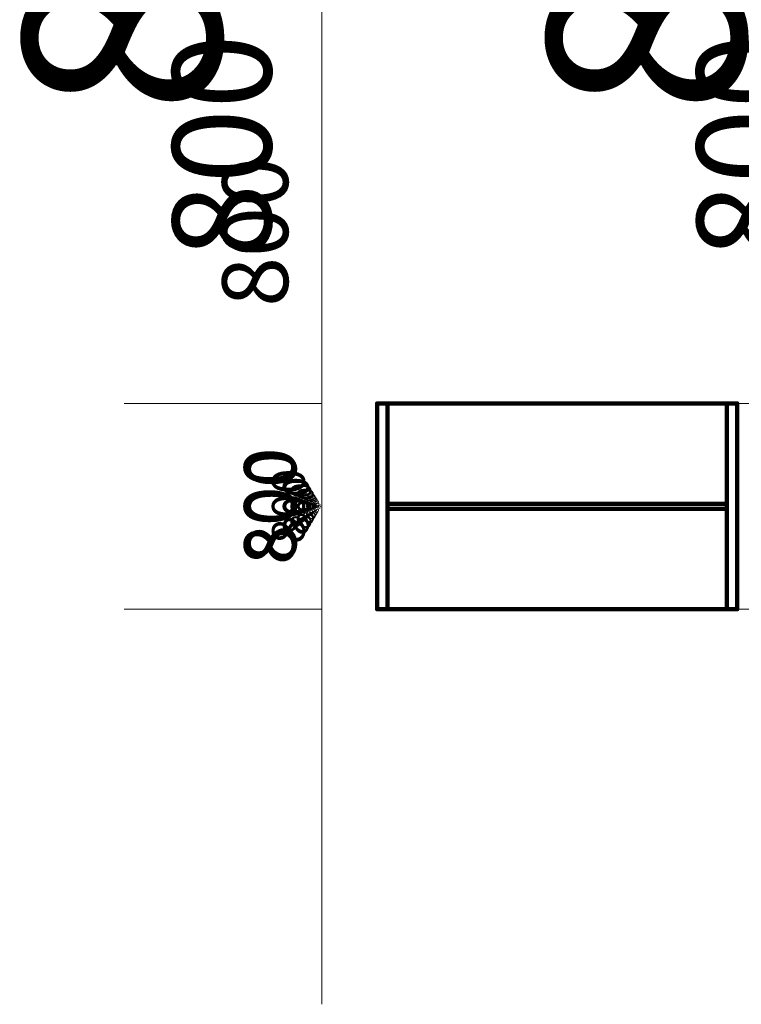
# Model space of a CAD drawing. Units: millimetres. Extents: x -5335 to 7681, y -1536 to 12282.
# Drawn here: x -1389 to 1416, y -1536 to 2291 of the extents above; entities that cross this region are included whole.
import ezdxf

# ---------------------------------------------------------------- set-up
doc = ezdxf.new("R2010")
doc.units = ezdxf.units.MM
for name, color, linetype, lineweight in [('001', 4, 'Continuous', 50), ('001 @ 0.01', 4, 'Continuous', 50), ('001 @ 0.1', 4, 'Continuous', 50), ('001 @ 0.125', 4, 'Continuous', 50), ('001 @ 0.25', 4, 'Continuous', 50), ('001 @ 0.5', 4, 'Continuous', 50), ('001 @ 1 (1)', 4, 'Continuous', 50), ('001 @ 1 (2)', 4, 'Continuous', 50), ('001 @ 10', 4, 'Continuous', 50), ('001 @ 100', 4, 'Continuous', 50), ('001 @ 12', 4, 'Continuous', 50), ('001 @ 128', 4, 'Continuous', 50), ('001 @ 1536', 4, 'Continuous', 50), ('001 @ 16 (1)', 4, 'Continuous', 50), ('001 @ 16 (2)', 4, 'Continuous', 50), ('001 @ 192', 4, 'Continuous', 50), ('001 @ 2 (1)', 4, 'Continuous', 50), ('001 @ 2 (2)', 4, 'Continuous', 50), ('001 @ 20', 4, 'Continuous', 50), ('001 @ 24', 4, 'Continuous', 50), ('001 @ 30', 4, 'Continuous', 50), ('001 @ 32', 4, 'Continuous', 50), ('001 @ 384', 4, 'Continuous', 50), ('001 @ 4 (1)', 4, 'Continuous', 50), ('001 @ 4 (2)', 4, 'Continuous', 50), ('001 @ 40', 4, 'Continuous', 50), ('001 @ 48', 4, 'Continuous', 50), ('001 @ 5', 4, 'Continuous', 50), ('001 @ 50', 4, 'Continuous', 50), ('001 @ 64', 4, 'Continuous', 50), ('001 @ 768', 4, 'Continuous', 50), ('001 @ 8 (1)', 4, 'Continuous', 50), ('001 @ 8 (2)', 4, 'Continuous', 50), ('001 @ 96', 4, 'Continuous', 50)]:
    doc.layers.add(name, color=color, linetype=linetype, lineweight=lineweight)
doc.styles.add('Arial-2.000', font='txt', dxfattribs={"height": 2})
doc.dimstyles.new('Dim-Style 1', dxfattribs={"dimtxt": 0.18, "dimasz": 1, "dimexe": 0.5, "dimexo": 0, "dimgap": 1, "dimtad": 1, "dimdec": 0, "dimzin": 0, "dimdsep": 46, "dimtxsty": 'Arial-2.000', "dimblk": 'NONE', "dimcen": 0.09, "dimclrd": 1, "dimclre": 1, "dimclrt": 1, "dimadec": 0, "dimazin": 0, "dimtfac": 1, "dimtdec": 4, "dimtmove": 0, "dimatfit": 1, "dimfxl": 2, "dimfxlon": 1, "dimtolj": 1, "dimtzin": 0, "dimlwd": 9, "dimlwe": 9, "dimarcsym": 0})
doc.dimstyles.new('Dim-Style 2', dxfattribs={"dimtxt": 0.18, "dimasz": 1, "dimexe": 0.5, "dimexo": 0, "dimgap": 1, "dimtad": 1, "dimdec": 0, "dimzin": 0, "dimdsep": 46, "dimtxsty": 'Arial-2.000', "dimblk": 'NONE', "dimcen": 0.09, "dimclrd": 1, "dimclre": 1, "dimclrt": 1, "dimadec": 0, "dimazin": 0, "dimtfac": 1, "dimtdec": 4, "dimtmove": 0, "dimatfit": 1, "dimfxl": 2, "dimfxlon": 1, "dimtolj": 1, "dimtzin": 0, "dimlwd": 9, "dimlwe": 9, "dimarcsym": 0})

# ---------------------------------------------------------------- blocks, each defined once
blk = doc.blocks.new('*D2')
at = {"layer": '001', "color": 1, "linetype": 'Continuous', "lineweight": 9}
for p, q in [((-213.1, 800), (-215.6, 800)), ((-215.1, 0), (-215.1, 800)), ((-213.1, 0), (-215.6, 0))]:
    blk.add_line(p, q, dxfattribs=at)
at = {"layer": 'Defpoints', "color": 0}
for p in [(-215.1, 800), (1360, 800), (1360, 0)]:
    blk.add_point(p, dxfattribs=at)
at = {"layer": '001', "color": 1, "insert": (-217.1, 400), "char_height": 2, "attachment_point": 5, "rotation": 90, "style": 'Arial-2.000'}
blk.add_mtext('\\A1;800', dxfattribs=at)
blk = doc.blocks.new('_NONE')
blk = doc.blocks.new('*D3')
at = {"layer": '001', "color": 1, "linetype": 'Continuous', "lineweight": 9}
for p, q in [((-213.1, 800), (-221.1, 800)), ((-215.1, 0), (-215.1, 800)), ((-213.1, 0), (-221.1, 0))]:
    blk.add_line(p, q, dxfattribs=at)
at = {"layer": 'Defpoints', "color": 0}
for p in [(-215.1, 800), (1360, 800), (1360, 0)]:
    blk.add_point(p, dxfattribs=at)
at = {"layer": '001', "color": 1, "insert": (-239.3, 400), "char_height": 24, "attachment_point": 5, "rotation": 90, "style": 'Arial-2.000'}
blk.add_mtext('\\A1;800', dxfattribs=at)
blk = doc.blocks.new('*D4')
at = {"layer": '001', "color": 1, "linetype": 'Continuous', "lineweight": 9}
for p, q in [((-213.1, 800), (-215.6, 800)), ((-215.1, 0), (-215.1, 800)), ((-213.1, 0), (-215.6, 0))]:
    blk.add_line(p, q, dxfattribs=at)
at = {"layer": 'Defpoints', "color": 0}
for p in [(-215.1, 800), (1360, 800), (1360, 0)]:
    blk.add_point(p, dxfattribs=at)
at = {"layer": '001', "color": 1, "insert": (-217.1, 400), "char_height": 2, "attachment_point": 5, "rotation": 90, "style": 'Arial-2.000'}
blk.add_mtext('\\A1;800', dxfattribs=at)
blk = doc.blocks.new('*D5')
at = {"layer": '001', "color": 1, "linetype": 'Continuous', "lineweight": 9}
for p, q in [((-213.1, 800), (-219.1, 800)), ((-215.1, 0), (-215.1, 800)), ((-213.1, 0), (-219.1, 0))]:
    blk.add_line(p, q, dxfattribs=at)
at = {"layer": 'Defpoints', "color": 0}
for p in [(-215.1, 800), (1360, 800), (1360, 0)]:
    blk.add_point(p, dxfattribs=at)
at = {"layer": '001', "color": 1, "insert": (-231.2, 400), "char_height": 16, "attachment_point": 5, "rotation": 90, "style": 'Arial-2.000'}
blk.add_mtext('\\A1;800', dxfattribs=at)
blk = doc.blocks.new('*D6')
at = {"layer": '001', "color": 1, "linetype": 'Continuous', "lineweight": 9}
for p, q in [((-215.1, 800), (-215.1, 12178.7)), ((-213.1, 800), (-983.1, 800)), ((-215.1, 0), (-215.1, 800)), ((-213.1, 0), (-983.1, 0)), ((-215.1, 0), (-215.1, -1536))]:
    blk.add_line(p, q, dxfattribs=at)
at = {"layer": 'Defpoints', "color": 0}
for p in [(-215.1, 800), (1360, 800), (1360, 0)]:
    blk.add_point(p, dxfattribs=at)
at = {"layer": '001', "color": 1, "insert": (-3319.3, 8793.3), "char_height": 3072, "attachment_point": 5, "rotation": 90, "style": 'Arial-2.000'}
blk.add_mtext('\\A1;800', dxfattribs=at)
blk = doc.blocks.new('*D7')
at = {"layer": '001', "color": 1, "linetype": 'Continuous', "lineweight": 9}
for p, q in [((-215.1, 800), (-215.1, 2222.3)), ((-213.1, 800), (-311.1, 800)), ((-215.1, 0), (-215.1, 800)), ((-213.1, 0), (-311.1, 0)), ((-215.1, 0), (-215.1, -192))]:
    blk.add_line(p, q, dxfattribs=at)
at = {"layer": 'Defpoints', "color": 0}
for p in [(-215.1, 800), (1360, 800), (1360, 0)]:
    blk.add_point(p, dxfattribs=at)
at = {"layer": '001', "color": 1, "insert": (-603.1, 1799.2), "char_height": 384, "attachment_point": 5, "rotation": 90, "style": 'Arial-2.000'}
blk.add_mtext('\\A1;800', dxfattribs=at)
blk = doc.blocks.new('*D8')
at = {"layer": '001', "color": 1, "linetype": 'Continuous', "lineweight": 9}
for p, q in [((-213.1, 800), (-227.1, 800)), ((-215.1, 0), (-215.1, 800)), ((-213.1, 0), (-227.1, 0))]:
    blk.add_line(p, q, dxfattribs=at)
at = {"layer": 'Defpoints', "color": 0}
for p in [(-215.1, 800), (1360, 800), (1360, 0)]:
    blk.add_point(p, dxfattribs=at)
at = {"layer": '001', "color": 1, "insert": (-263.6, 400), "char_height": 48, "attachment_point": 5, "rotation": 90, "style": 'Arial-2.000'}
blk.add_mtext('\\A1;800', dxfattribs=at)
blk = doc.blocks.new('*D9')
at = {"layer": '001', "color": 1, "linetype": 'Continuous', "lineweight": 9}
for p, q in [((-215.1, 800), (-215.1, 3644.7)), ((-213.1, 800), (-407.1, 800)), ((-215.1, 0), (-215.1, 800)), ((-213.1, 0), (-407.1, 0)), ((-215.1, 0), (-215.1, -384))]:
    blk.add_line(p, q, dxfattribs=at)
at = {"layer": 'Defpoints', "color": 0}
for p in [(-215.1, 800), (1360, 800), (1360, 0)]:
    blk.add_point(p, dxfattribs=at)
at = {"layer": '001', "color": 1, "insert": (-991.1, 2798.3), "char_height": 768, "attachment_point": 5, "rotation": 90, "style": 'Arial-2.000'}
blk.add_mtext('\\A1;800', dxfattribs=at)
blk = doc.blocks.new('*D10')
at = {"layer": '001', "color": 1, "linetype": 'Continuous', "lineweight": 9}
for p, q in [((-213.1, 800), (-239.1, 800)), ((-215.1, 0), (-215.1, 800)), ((-213.1, 0), (-239.1, 0))]:
    blk.add_line(p, q, dxfattribs=at)
at = {"layer": 'Defpoints', "color": 0}
for p in [(-215.1, 800), (1360, 800), (1360, 0)]:
    blk.add_point(p, dxfattribs=at)
at = {"layer": '001', "color": 1, "insert": (-312.1, 400), "char_height": 96, "attachment_point": 5, "rotation": 90, "style": 'Arial-2.000'}
blk.add_mtext('\\A1;800', dxfattribs=at)
blk = doc.blocks.new('*D11')
at = {"layer": '001', "color": 1, "linetype": 'Continuous', "lineweight": 9}
for p, q in [((-215.1, 800), (-215.1, 6489.3)), ((-213.1, 800), (-599.1, 800)), ((-215.1, 0), (-215.1, 800)), ((-213.1, 0), (-599.1, 0)), ((-215.1, 0), (-215.1, -768))]:
    blk.add_line(p, q, dxfattribs=at)
at = {"layer": 'Defpoints', "color": 0}
for p in [(-215.1, 800), (1360, 800), (1360, 0)]:
    blk.add_point(p, dxfattribs=at)
at = {"layer": '001', "color": 1, "insert": (-1767.2, 4796.7), "char_height": 1536, "attachment_point": 5, "rotation": 90, "style": 'Arial-2.000'}
blk.add_mtext('\\A1;800', dxfattribs=at)
blk = doc.blocks.new('*D12')
at = {"layer": '001', "color": 1, "linetype": 'Continuous', "lineweight": 9}
for p, q in [((-213.1, 800), (-263.1, 800)), ((-215.1, 0), (-215.1, 800)), ((-213.1, 0), (-263.1, 0))]:
    blk.add_line(p, q, dxfattribs=at)
at = {"layer": 'Defpoints', "color": 0}
for p in [(-215.1, 800), (1360, 800), (1360, 0)]:
    blk.add_point(p, dxfattribs=at)
at = {"layer": '001', "color": 1, "insert": (-409.1, 400), "char_height": 192, "attachment_point": 5, "rotation": 90, "style": 'Arial-2.000'}
blk.add_mtext('\\A1;800', dxfattribs=at)
blk = doc.blocks.new('*D13')
at = {"layer": '001', "color": 1, "linetype": 'Continuous', "lineweight": 9}
for p, q in [((-213.1, 800), (-215.1, 800)), ((-215.1, 0), (-215.1, 800)), ((-213.1, 0), (-215.1, 0))]:
    blk.add_line(p, q, dxfattribs=at)
at = {"layer": 'Defpoints', "color": 0}
for p in [(-215.1, 800), (1360, 800), (1360, 0)]:
    blk.add_point(p, dxfattribs=at)
at = {"layer": '001', "color": 1, "insert": (-215.1, 400), "char_height": 0.02, "attachment_point": 5, "rotation": 90, "style": 'Arial-2.000'}
blk.add_mtext('\\A1;800', dxfattribs=at)
blk = doc.blocks.new('*D14')
at = {"layer": '001', "color": 1, "linetype": 'Continuous', "lineweight": 9}
for p, q in [((-213.1, 800), (-215.1, 800)), ((-215.1, 0), (-215.1, 800)), ((-213.1, 0), (-215.1, 0))]:
    blk.add_line(p, q, dxfattribs=at)
at = {"layer": 'Defpoints', "color": 0}
for p in [(-215.1, 800), (1360, 800), (1360, 0)]:
    blk.add_point(p, dxfattribs=at)
at = {"layer": '001', "color": 1, "insert": (-215.3, 400), "char_height": 0.2, "attachment_point": 5, "rotation": 90, "style": 'Arial-2.000'}
blk.add_mtext('\\A1;800', dxfattribs=at)
blk = doc.blocks.new('*D15')
at = {"layer": '001', "color": 1, "linetype": 'Continuous', "lineweight": 9}
for p, q in [((-213.1, 800), (-220.1, 800)), ((-215.1, 0), (-215.1, 800)), ((-213.1, 0), (-220.1, 0))]:
    blk.add_line(p, q, dxfattribs=at)
at = {"layer": 'Defpoints', "color": 0}
for p in [(-215.1, 800), (1360, 800), (1360, 0)]:
    blk.add_point(p, dxfattribs=at)
at = {"layer": '001', "color": 1, "insert": (-235.3, 400), "char_height": 20, "attachment_point": 5, "rotation": 90, "style": 'Arial-2.000'}
blk.add_mtext('\\A1;800', dxfattribs=at)
blk = doc.blocks.new('*D16')
at = {"layer": '001', "color": 1, "linetype": 'Continuous', "lineweight": 9}
for p, q in [((-213.1, 800), (-265.1, 800)), ((-215.1, 0), (-215.1, 800)), ((-213.1, 0), (-265.1, 0))]:
    blk.add_line(p, q, dxfattribs=at)
at = {"layer": 'Defpoints', "color": 0}
for p in [(-215.1, 800), (1360, 800), (1360, 0)]:
    blk.add_point(p, dxfattribs=at)
at = {"layer": '001', "color": 1, "insert": (-417.2, 400), "char_height": 200, "attachment_point": 5, "rotation": 90, "style": 'Arial-2.000'}
blk.add_mtext('\\A1;800', dxfattribs=at)
blk = doc.blocks.new('*D17')
at = {"layer": '001', "color": 1, "linetype": 'Continuous', "lineweight": 9}
for p, q in [((-213.1, 800), (-223.1, 800)), ((-215.1, 0), (-215.1, 800)), ((-213.1, 0), (-223.1, 0))]:
    blk.add_line(p, q, dxfattribs=at)
at = {"layer": 'Defpoints', "color": 0}
for p in [(-215.1, 800), (1360, 800), (1360, 0)]:
    blk.add_point(p, dxfattribs=at)
at = {"layer": '001', "color": 1, "insert": (-247.4, 400), "char_height": 32, "attachment_point": 5, "rotation": 90, "style": 'Arial-2.000'}
blk.add_mtext('\\A1;800', dxfattribs=at)
blk = doc.blocks.new('*D18')
at = {"layer": '001', "color": 1, "linetype": 'Continuous', "lineweight": 9}
for p, q in [((-213.1, 800), (-216.1, 800)), ((-215.1, 0), (-215.1, 800)), ((-213.1, 0), (-216.1, 0))]:
    blk.add_line(p, q, dxfattribs=at)
at = {"layer": 'Defpoints', "color": 0}
for p in [(-215.1, 800), (1360, 800), (1360, 0)]:
    blk.add_point(p, dxfattribs=at)
at = {"layer": '001', "color": 1, "insert": (-219.1, 400), "char_height": 4, "attachment_point": 5, "rotation": 90, "style": 'Arial-2.000'}
blk.add_mtext('\\A1;800', dxfattribs=at)
blk = doc.blocks.new('*D19')
at = {"layer": '001', "color": 1, "linetype": 'Continuous', "lineweight": 9}
for p, q in [((-213.1, 800), (-225.1, 800)), ((-215.1, 0), (-215.1, 800)), ((-213.1, 0), (-225.1, 0))]:
    blk.add_line(p, q, dxfattribs=at)
at = {"layer": 'Defpoints', "color": 0}
for p in [(-215.1, 800), (1360, 800), (1360, 0)]:
    blk.add_point(p, dxfattribs=at)
at = {"layer": '001', "color": 1, "insert": (-255.5, 400), "char_height": 40, "attachment_point": 5, "rotation": 90, "style": 'Arial-2.000'}
blk.add_mtext('\\A1;800', dxfattribs=at)
blk = doc.blocks.new('*D20')
at = {"layer": '001', "color": 1, "linetype": 'Continuous', "lineweight": 9}
for p, q in [((-213.1, 800), (-230.1, 800)), ((-215.1, 0), (-215.1, 800)), ((-213.1, 0), (-230.1, 0))]:
    blk.add_line(p, q, dxfattribs=at)
at = {"layer": 'Defpoints', "color": 0}
for p in [(-215.1, 800), (1360, 800), (1360, 0)]:
    blk.add_point(p, dxfattribs=at)
at = {"layer": '001', "color": 1, "insert": (-275.7, 400), "char_height": 60, "attachment_point": 5, "rotation": 90, "style": 'Arial-2.000'}
blk.add_mtext('\\A1;800', dxfattribs=at)
blk = doc.blocks.new('*D21')
at = {"layer": '001', "color": 1, "linetype": 'Continuous', "lineweight": 9}
for p, q in [((-213.1, 800), (-217.1, 800)), ((-215.1, 0), (-215.1, 800)), ((-213.1, 0), (-217.1, 0))]:
    blk.add_line(p, q, dxfattribs=at)
at = {"layer": 'Defpoints', "color": 0}
for p in [(-215.1, 800), (1360, 800), (1360, 0)]:
    blk.add_point(p, dxfattribs=at)
at = {"layer": '001', "color": 1, "insert": (-223.1, 400), "char_height": 8, "attachment_point": 5, "rotation": 90, "style": 'Arial-2.000'}
blk.add_mtext('\\A1;800', dxfattribs=at)
blk = doc.blocks.new('*D22')
at = {"layer": '001', "color": 1, "linetype": 'Continuous', "lineweight": 9}
for p, q in [((-213.1, 800), (-235.1, 800)), ((-215.1, 0), (-215.1, 800)), ((-213.1, 0), (-235.1, 0))]:
    blk.add_line(p, q, dxfattribs=at)
at = {"layer": 'Defpoints', "color": 0}
for p in [(-215.1, 800), (1360, 800), (1360, 0)]:
    blk.add_point(p, dxfattribs=at)
at = {"layer": '001', "color": 1, "insert": (-295.9, 400), "char_height": 80, "attachment_point": 5, "rotation": 90, "style": 'Arial-2.000'}
blk.add_mtext('\\A1;800', dxfattribs=at)
blk = doc.blocks.new('*D23')
at = {"layer": '001', "color": 1, "linetype": 'Continuous', "lineweight": 9}
for p, q in [((-213.1, 800), (-217.6, 800)), ((-215.1, 0), (-215.1, 800)), ((-213.1, 0), (-217.6, 0))]:
    blk.add_line(p, q, dxfattribs=at)
at = {"layer": 'Defpoints', "color": 0}
for p in [(-215.1, 800), (1360, 800), (1360, 0)]:
    blk.add_point(p, dxfattribs=at)
at = {"layer": '001', "color": 1, "insert": (-225.2, 400), "char_height": 10, "attachment_point": 5, "rotation": 90, "style": 'Arial-2.000'}
blk.add_mtext('\\A1;800', dxfattribs=at)
blk = doc.blocks.new('*D24')
at = {"layer": '001', "color": 1, "linetype": 'Continuous', "lineweight": 9}
for p, q in [((-213.1, 800), (-240.1, 800)), ((-215.1, 0), (-215.1, 800)), ((-213.1, 0), (-240.1, 0))]:
    blk.add_line(p, q, dxfattribs=at)
at = {"layer": 'Defpoints', "color": 0}
for p in [(-215.1, 800), (1360, 800), (1360, 0)]:
    blk.add_point(p, dxfattribs=at)
at = {"layer": '001', "color": 1, "insert": (-316.1, 400), "char_height": 100, "attachment_point": 5, "rotation": 90, "style": 'Arial-2.000'}
blk.add_mtext('\\A1;800', dxfattribs=at)
blk = doc.blocks.new('*D25')
at = {"layer": '001', "color": 1, "linetype": 'Continuous', "lineweight": 9}
for p, q in [((-213.1, 800), (-219.1, 800)), ((-215.1, 0), (-215.1, 800)), ((-213.1, 0), (-219.1, 0))]:
    blk.add_line(p, q, dxfattribs=at)
at = {"layer": 'Defpoints', "color": 0}
for p in [(-215.1, 800), (1360, 800), (1360, 0)]:
    blk.add_point(p, dxfattribs=at)
at = {"layer": '001', "color": 1, "insert": (-231.2, 400), "char_height": 16, "attachment_point": 5, "rotation": 90, "style": 'Arial-2.000'}
blk.add_mtext('\\A1;800', dxfattribs=at)
blk = doc.blocks.new('*D26')
at = {"layer": '001', "color": 1, "linetype": 'Continuous', "lineweight": 9}
for p, q in [((-213.1, 800), (-215.3, 800)), ((-215.1, 0), (-215.1, 800)), ((-213.1, 0), (-215.3, 0))]:
    blk.add_line(p, q, dxfattribs=at)
at = {"layer": 'Defpoints', "color": 0}
for p in [(-215.1, 800), (1360, 800), (1360, 0)]:
    blk.add_point(p, dxfattribs=at)
at = {"layer": '001', "color": 1, "insert": (-216.1, 400), "char_height": 1, "attachment_point": 5, "rotation": 90, "style": 'Arial-2.000'}
blk.add_mtext('\\A1;800', dxfattribs=at)
blk = doc.blocks.new('*D27')
at = {"layer": '001', "color": 1, "linetype": 'Continuous', "lineweight": 9}
for p, q in [((-213.1, 800), (-217.1, 800)), ((-215.1, 0), (-215.1, 800)), ((-213.1, 0), (-217.1, 0))]:
    blk.add_line(p, q, dxfattribs=at)
at = {"layer": 'Defpoints', "color": 0}
for p in [(-215.1, 800), (1360, 800), (1360, 0)]:
    blk.add_point(p, dxfattribs=at)
at = {"layer": '001', "color": 1, "insert": (-223.1, 400), "char_height": 8, "attachment_point": 5, "rotation": 90, "style": 'Arial-2.000'}
blk.add_mtext('\\A1;800', dxfattribs=at)
blk = doc.blocks.new('*D28')
at = {"layer": '001', "color": 1, "linetype": 'Continuous', "lineweight": 9}
for p, q in [((-213.1, 800), (-247.1, 800)), ((-215.1, 0), (-215.1, 800)), ((-213.1, 0), (-247.1, 0))]:
    blk.add_line(p, q, dxfattribs=at)
at = {"layer": 'Defpoints', "color": 0}
for p in [(-215.1, 800), (1360, 800), (1360, 0)]:
    blk.add_point(p, dxfattribs=at)
at = {"layer": '001', "color": 1, "insert": (-344.4, 400), "char_height": 128, "attachment_point": 5, "rotation": 90, "style": 'Arial-2.000'}
blk.add_mtext('\\A1;800', dxfattribs=at)
blk = doc.blocks.new('*D29')
at = {"layer": '001', "color": 1, "linetype": 'Continuous', "lineweight": 9}
for p, q in [((-215.1, 800), (-215.1, 1748.2)), ((-213.1, 800), (-279.1, 800)), ((-215.1, 0), (-215.1, 800)), ((-213.1, 0), (-279.1, 0)), ((-215.1, 0), (-215.1, -128))]:
    blk.add_line(p, q, dxfattribs=at)
at = {"layer": 'Defpoints', "color": 0}
for p in [(-215.1, 800), (1360, 800), (1360, 0)]:
    blk.add_point(p, dxfattribs=at)
at = {"layer": '001', "color": 1, "insert": (-473.7, 1466.1), "char_height": 256, "attachment_point": 5, "rotation": 90, "style": 'Arial-2.000'}
blk.add_mtext('\\A1;800', dxfattribs=at)
blk = doc.blocks.new('*D30')
at = {"layer": '001', "color": 1, "linetype": 'Continuous', "lineweight": 9}
for p, q in [((-213.1, 800), (-223.1, 800)), ((-215.1, 0), (-215.1, 800)), ((-213.1, 0), (-223.1, 0))]:
    blk.add_line(p, q, dxfattribs=at)
at = {"layer": 'Defpoints', "color": 0}
for p in [(-215.1, 800), (1360, 800), (1360, 0)]:
    blk.add_point(p, dxfattribs=at)
at = {"layer": '001', "color": 1, "insert": (-247.4, 400), "char_height": 32, "attachment_point": 5, "rotation": 90, "style": 'Arial-2.000'}
blk.add_mtext('\\A1;800', dxfattribs=at)
blk = doc.blocks.new('*D31')
at = {"layer": '001', "color": 1, "linetype": 'Continuous', "lineweight": 9}
for p, q in [((-213.1, 800), (-231.1, 800)), ((-215.1, 0), (-215.1, 800)), ((-213.1, 0), (-231.1, 0))]:
    blk.add_line(p, q, dxfattribs=at)
at = {"layer": 'Defpoints', "color": 0}
for p in [(-215.1, 800), (1360, 800), (1360, 0)]:
    blk.add_point(p, dxfattribs=at)
at = {"layer": '001', "color": 1, "insert": (-279.7, 400), "char_height": 64, "attachment_point": 5, "rotation": 90, "style": 'Arial-2.000'}
blk.add_mtext('\\A1;800', dxfattribs=at)
blk = doc.blocks.new('*D32')
at = {"layer": '001', "color": 1, "linetype": 'Continuous', "lineweight": 9}
for p, q in [((-213.1, 800), (-215.2, 800)), ((-215.1, 0), (-215.1, 800)), ((-213.1, 0), (-215.2, 0))]:
    blk.add_line(p, q, dxfattribs=at)
at = {"layer": 'Defpoints', "color": 0}
for p in [(-215.1, 800), (1360, 800), (1360, 0)]:
    blk.add_point(p, dxfattribs=at)
at = {"layer": '001', "color": 1, "insert": (-215.6, 400), "char_height": 0.5, "attachment_point": 5, "rotation": 90, "style": 'Arial-2.000'}
blk.add_mtext('\\A1;800', dxfattribs=at)
blk = doc.blocks.new('*D33')
at = {"layer": '001', "color": 1, "linetype": 'Continuous', "lineweight": 9}
for p, q in [((-213.1, 800), (-216.1, 800)), ((-215.1, 0), (-215.1, 800)), ((-213.1, 0), (-216.1, 0))]:
    blk.add_line(p, q, dxfattribs=at)
at = {"layer": 'Defpoints', "color": 0}
for p in [(-215.1, 800), (1360, 800), (1360, 0)]:
    blk.add_point(p, dxfattribs=at)
at = {"layer": '001', "color": 1, "insert": (-219.1, 400), "char_height": 4, "attachment_point": 5, "rotation": 90, "style": 'Arial-2.000'}
blk.add_mtext('\\A1;800', dxfattribs=at)
blk = doc.blocks.new('*D34')
at = {"layer": '001', "color": 1, "linetype": 'Continuous', "lineweight": 9}
for p, q in [((-213.1, 800), (-215.1, 800)), ((-215.1, 0), (-215.1, 800)), ((-213.1, 0), (-215.1, 0))]:
    blk.add_line(p, q, dxfattribs=at)
at = {"layer": 'Defpoints', "color": 0}
for p in [(-215.1, 800), (1360, 800), (1360, 0)]:
    blk.add_point(p, dxfattribs=at)
at = {"layer": '001', "color": 1, "insert": (-215.3, 400), "char_height": 0.25, "attachment_point": 5, "rotation": 90, "style": 'Arial-2.000'}
blk.add_mtext('\\A1;800', dxfattribs=at)
blk = doc.blocks.new('*D39')
at = {"layer": '001', "color": 1, "linetype": 'Continuous', "lineweight": 9}
for p, q in [((1822.4, 800), (1822.4, 12178.7)), ((1824.4, 800), (1054.4, 800)), ((1822.4, 0), (1822.4, 800)), ((1824.4, 0), (1054.4, 0)), ((1822.4, 0), (1822.4, -1536))]:
    blk.add_line(p, q, dxfattribs=at)
at = {"layer": 'Defpoints', "color": 0}
for p in [(1822.4, 800), (3397.5, 800), (3397.5, 0)]:
    blk.add_point(p, dxfattribs=at)
at = {"layer": '001', "color": 1, "insert": (-1281.8, 8793.3), "char_height": 3072, "attachment_point": 5, "rotation": 90, "style": 'Arial-2.000'}
blk.add_mtext('\\A1;800', dxfattribs=at)
blk = doc.blocks.new('*D40')
at = {"layer": '001', "color": 1, "linetype": 'Continuous', "lineweight": 9}
for p, q in [((1822.4, 800), (1822.4, 2222.3)), ((1824.4, 800), (1726.4, 800)), ((1822.4, 0), (1822.4, 800)), ((1824.4, 0), (1726.4, 0)), ((1822.4, 0), (1822.4, -192))]:
    blk.add_line(p, q, dxfattribs=at)
at = {"layer": 'Defpoints', "color": 0}
for p in [(1822.4, 800), (3397.5, 800), (3397.5, 0)]:
    blk.add_point(p, dxfattribs=at)
at = {"layer": '001', "color": 1, "insert": (1434.4, 1799.2), "char_height": 384, "attachment_point": 5, "rotation": 90, "style": 'Arial-2.000'}
blk.add_mtext('\\A1;800', dxfattribs=at)
blk = doc.blocks.new('*D42')
at = {"layer": '001', "color": 1, "linetype": 'Continuous', "lineweight": 9}
for p, q in [((1822.4, 800), (1822.4, 3644.7)), ((1824.4, 800), (1630.4, 800)), ((1822.4, 0), (1822.4, 800)), ((1824.4, 0), (1630.4, 0)), ((1822.4, 0), (1822.4, -384))]:
    blk.add_line(p, q, dxfattribs=at)
at = {"layer": 'Defpoints', "color": 0}
for p in [(1822.4, 800), (3397.5, 800), (3397.5, 0)]:
    blk.add_point(p, dxfattribs=at)
at = {"layer": '001', "color": 1, "insert": (1046.4, 2798.3), "char_height": 768, "attachment_point": 5, "rotation": 90, "style": 'Arial-2.000'}
blk.add_mtext('\\A1;800', dxfattribs=at)
blk = doc.blocks.new('*U68')
at = {"layer": '001 @ 0.01'}
dim = blk.add_linear_dim(base=(-215.1, 800), p1=(1360, 0), p2=(1360, 800), angle=90, dimstyle='Dim-Style 1', override={"dimscale": 0.01}, dxfattribs=at)
dim.commit()
dim.dimension.update_dxf_attribs({"geometry": '*D13', "text_midpoint": (-215.1, 400)})
at = {"layer": '001 @ 0.1'}
dim = blk.add_linear_dim(base=(-215.1, 800), p1=(1360, 0), p2=(1360, 800), angle=90, dimstyle='Dim-Style 1', override={"dimscale": 0.1}, dxfattribs=at)
dim.commit()
dim.dimension.update_dxf_attribs({"geometry": '*D14', "text_midpoint": (-215.3, 400)})
at = {"layer": '001 @ 0.125'}
dim = blk.add_linear_dim(base=(-215.1, 800), p1=(1360, 0), p2=(1360, 800), angle=90, dimstyle='Dim-Style 1', override={"dimscale": 0.125}, dxfattribs=at)
dim.commit()
dim.dimension.update_dxf_attribs({"geometry": '*D34', "text_midpoint": (-215.3, 400)})
at = {"layer": '001 @ 0.25'}
dim = blk.add_linear_dim(base=(-215.1, 800), p1=(1360, 0), p2=(1360, 800), angle=90, dimstyle='Dim-Style 1', override={"dimscale": 0.25}, dxfattribs=at)
dim.commit()
dim.dimension.update_dxf_attribs({"geometry": '*D32', "text_midpoint": (-215.6, 400)})
at = {"layer": '001 @ 0.5'}
dim = blk.add_linear_dim(base=(-215.1, 800), p1=(1360, 0), p2=(1360, 800), angle=90, dimstyle='Dim-Style 1', override={"dimscale": 0.5}, dxfattribs=at)
dim.commit()
dim.dimension.update_dxf_attribs({"geometry": '*D26', "text_midpoint": (-216.1, 400)})
at = {"layer": '001 @ 1 (1)'}
dim = blk.add_linear_dim(base=(-215.1, 800), p1=(1360, 0), p2=(1360, 800), angle=90, dimstyle='Dim-Style 1', override={"dimscale": 1}, dxfattribs=at)
dim.commit()
dim.dimension.update_dxf_attribs({"geometry": '*D2', "text_midpoint": (-217.1, 400)})
dim = blk.add_linear_dim(base=(-215.1, 800), p1=(1360, 0), p2=(1360, 800), angle=90, dimstyle='Dim-Style 1', override={"dimscale": 1}, dxfattribs=at)
dim.commit()
dim.dimension.update_dxf_attribs({"geometry": '*D2', "text_midpoint": (-217.1, 400)})
at = {"layer": '001 @ 1 (2)'}
dim = blk.add_linear_dim(base=(-215.1, 800), p1=(1360, 0), p2=(1360, 800), angle=90, dimstyle='Dim-Style 1', override={"dimscale": 1}, dxfattribs=at)
dim.commit()
dim.dimension.update_dxf_attribs({"geometry": '*D4', "text_midpoint": (-217.1, 400)})
at = {"layer": '001 @ 10'}
dim = blk.add_linear_dim(base=(-215.1, 800), p1=(1360, 0), p2=(1360, 800), angle=90, dimstyle='Dim-Style 1', override={"dimscale": 10}, dxfattribs=at)
dim.commit()
dim.dimension.update_dxf_attribs({"geometry": '*D15', "text_midpoint": (-235.3, 400)})
at = {"layer": '001 @ 100'}
dim = blk.add_linear_dim(base=(-215.1, 800), p1=(1360, 0), p2=(1360, 800), angle=90, dimstyle='Dim-Style 1', override={"dimscale": 100}, dxfattribs=at)
dim.commit()
dim.dimension.update_dxf_attribs({"geometry": '*D16', "text_midpoint": (-417.2, 400)})
at = {"layer": '001 @ 12'}
dim = blk.add_linear_dim(base=(-215.1, 800), p1=(1360, 0), p2=(1360, 800), angle=90, dimstyle='Dim-Style 1', override={"dimscale": 12}, dxfattribs=at)
dim.commit()
dim.dimension.update_dxf_attribs({"geometry": '*D3', "text_midpoint": (-239.3, 400)})
at = {"layer": '001 @ 128'}
dim = blk.add_linear_dim(base=(-215.1, 800), p1=(1360, 0), p2=(1360, 800), angle=90, dimstyle='Dim-Style 1', override={"dimscale": 128}, dxfattribs=at)
dim.commit()
dim.dimension.update_dxf_attribs({"geometry": '*D29', "text_midpoint": (-473.7, 1466.1)})
at = {"layer": '001 @ 1536'}
dim = blk.add_linear_dim(base=(-215.1, 800), p1=(1360, 0), p2=(1360, 800), angle=90, dimstyle='Dim-Style 1', override={"dimscale": 1536}, dxfattribs=at)
dim.commit()
dim.dimension.update_dxf_attribs({"geometry": '*D6', "text_midpoint": (-3319.3, 8793.3)})
at = {"layer": '001 @ 16 (1)'}
dim = blk.add_linear_dim(base=(-215.1, 800), p1=(1360, 0), p2=(1360, 800), angle=90, dimstyle='Dim-Style 1', override={"dimscale": 16}, dxfattribs=at)
dim.commit()
dim.dimension.update_dxf_attribs({"geometry": '*D17', "text_midpoint": (-247.4, 400)})
at = {"layer": '001 @ 16 (2)'}
dim = blk.add_linear_dim(base=(-215.1, 800), p1=(1360, 0), p2=(1360, 800), angle=90, dimstyle='Dim-Style 1', override={"dimscale": 16}, dxfattribs=at)
dim.commit()
dim.dimension.update_dxf_attribs({"geometry": '*D30', "text_midpoint": (-247.4, 400)})
at = {"layer": '001 @ 192'}
dim = blk.add_linear_dim(base=(-215.1, 800), p1=(1360, 0), p2=(1360, 800), angle=90, dimstyle='Dim-Style 1', override={"dimscale": 192}, dxfattribs=at)
dim.commit()
dim.dimension.update_dxf_attribs({"geometry": '*D7', "text_midpoint": (-603.1, 1799.2)})
at = {"layer": '001 @ 2 (1)'}
dim = blk.add_linear_dim(base=(-215.1, 800), p1=(1360, 0), p2=(1360, 800), angle=90, dimstyle='Dim-Style 1', override={"dimscale": 2}, dxfattribs=at)
dim.commit()
dim.dimension.update_dxf_attribs({"geometry": '*D18', "text_midpoint": (-219.1, 400)})
at = {"layer": '001 @ 2 (2)'}
dim = blk.add_linear_dim(base=(-215.1, 800), p1=(1360, 0), p2=(1360, 800), angle=90, dimstyle='Dim-Style 1', override={"dimscale": 2}, dxfattribs=at)
dim.commit()
dim.dimension.update_dxf_attribs({"geometry": '*D33', "text_midpoint": (-219.1, 400)})
at = {"layer": '001 @ 20'}
dim = blk.add_linear_dim(base=(-215.1, 800), p1=(1360, 0), p2=(1360, 800), angle=90, dimstyle='Dim-Style 1', override={"dimscale": 20}, dxfattribs=at)
dim.commit()
dim.dimension.update_dxf_attribs({"geometry": '*D19', "text_midpoint": (-255.5, 400)})
at = {"layer": '001 @ 24'}
dim = blk.add_linear_dim(base=(-215.1, 800), p1=(1360, 0), p2=(1360, 800), angle=90, dimstyle='Dim-Style 1', override={"dimscale": 24}, dxfattribs=at)
dim.commit()
dim.dimension.update_dxf_attribs({"geometry": '*D8', "text_midpoint": (-263.6, 400)})
at = {"layer": '001 @ 30'}
dim = blk.add_linear_dim(base=(-215.1, 800), p1=(1360, 0), p2=(1360, 800), angle=90, dimstyle='Dim-Style 1', override={"dimscale": 30}, dxfattribs=at)
dim.commit()
dim.dimension.update_dxf_attribs({"geometry": '*D20', "text_midpoint": (-275.7, 400)})
at = {"layer": '001 @ 32'}
dim = blk.add_linear_dim(base=(-215.1, 800), p1=(1360, 0), p2=(1360, 800), angle=90, dimstyle='Dim-Style 1', override={"dimscale": 32}, dxfattribs=at)
dim.commit()
dim.dimension.update_dxf_attribs({"geometry": '*D31', "text_midpoint": (-279.7, 400)})
at = {"layer": '001 @ 384'}
dim = blk.add_linear_dim(base=(-215.1, 800), p1=(1360, 0), p2=(1360, 800), angle=90, dimstyle='Dim-Style 1', override={"dimscale": 384}, dxfattribs=at)
dim.commit()
dim.dimension.update_dxf_attribs({"geometry": '*D9', "text_midpoint": (-991.1, 2798.3)})
at = {"layer": '001 @ 4 (1)'}
dim = blk.add_linear_dim(base=(-215.1, 800), p1=(1360, 0), p2=(1360, 800), angle=90, dimstyle='Dim-Style 1', override={"dimscale": 4}, dxfattribs=at)
dim.commit()
dim.dimension.update_dxf_attribs({"geometry": '*D21', "text_midpoint": (-223.1, 400)})
at = {"layer": '001 @ 4 (2)'}
dim = blk.add_linear_dim(base=(-215.1, 800), p1=(1360, 0), p2=(1360, 800), angle=90, dimstyle='Dim-Style 1', override={"dimscale": 4}, dxfattribs=at)
dim.commit()
dim.dimension.update_dxf_attribs({"geometry": '*D27', "text_midpoint": (-223.1, 400)})
at = {"layer": '001 @ 40'}
dim = blk.add_linear_dim(base=(-215.1, 800), p1=(1360, 0), p2=(1360, 800), angle=90, dimstyle='Dim-Style 1', override={"dimscale": 40}, dxfattribs=at)
dim.commit()
dim.dimension.update_dxf_attribs({"geometry": '*D22', "text_midpoint": (-295.9, 400)})
at = {"layer": '001 @ 48'}
dim = blk.add_linear_dim(base=(-215.1, 800), p1=(1360, 0), p2=(1360, 800), angle=90, dimstyle='Dim-Style 1', override={"dimscale": 48}, dxfattribs=at)
dim.commit()
dim.dimension.update_dxf_attribs({"geometry": '*D10', "text_midpoint": (-312.1, 400)})
at = {"layer": '001 @ 5'}
dim = blk.add_linear_dim(base=(-215.1, 800), p1=(1360, 0), p2=(1360, 800), angle=90, dimstyle='Dim-Style 1', override={"dimscale": 5}, dxfattribs=at)
dim.commit()
dim.dimension.update_dxf_attribs({"geometry": '*D23', "text_midpoint": (-225.2, 400)})
at = {"layer": '001 @ 50'}
dim = blk.add_linear_dim(base=(-215.1, 800), p1=(1360, 0), p2=(1360, 800), angle=90, dimstyle='Dim-Style 1', override={"dimscale": 50}, dxfattribs=at)
dim.commit()
dim.dimension.update_dxf_attribs({"geometry": '*D24', "text_midpoint": (-316.1, 400)})
at = {"layer": '001 @ 64'}
dim = blk.add_linear_dim(base=(-215.1, 800), p1=(1360, 0), p2=(1360, 800), angle=90, dimstyle='Dim-Style 1', override={"dimscale": 64}, dxfattribs=at)
dim.commit()
dim.dimension.update_dxf_attribs({"geometry": '*D28', "text_midpoint": (-344.4, 400)})
at = {"layer": '001 @ 768'}
dim = blk.add_linear_dim(base=(-215.1, 800), p1=(1360, 0), p2=(1360, 800), angle=90, dimstyle='Dim-Style 1', override={"dimscale": 768}, dxfattribs=at)
dim.commit()
dim.dimension.update_dxf_attribs({"geometry": '*D11', "text_midpoint": (-1767.2, 4796.7)})
at = {"layer": '001 @ 8 (1)'}
dim = blk.add_linear_dim(base=(-215.1, 800), p1=(1360, 0), p2=(1360, 800), angle=90, dimstyle='Dim-Style 1', override={"dimscale": 8}, dxfattribs=at)
dim.commit()
dim.dimension.update_dxf_attribs({"geometry": '*D5', "text_midpoint": (-231.2, 400)})
at = {"layer": '001 @ 8 (2)'}
dim = blk.add_linear_dim(base=(-215.1, 800), p1=(1360, 0), p2=(1360, 800), angle=90, dimstyle='Dim-Style 1', override={"dimscale": 8}, dxfattribs=at)
dim.commit()
dim.dimension.update_dxf_attribs({"geometry": '*D25', "text_midpoint": (-231.2, 400)})
at = {"layer": '001 @ 96'}
dim = blk.add_linear_dim(base=(-215.1, 800), p1=(1360, 0), p2=(1360, 800), angle=90, dimstyle='Dim-Style 1', override={"dimscale": 96}, dxfattribs=at)
dim.commit()
dim.dimension.update_dxf_attribs({"geometry": '*D12', "text_midpoint": (-409.1, 400)})
blk = doc.blocks.new('*U69')
at = {"layer": '001 @ 1536'}
dim = blk.add_linear_dim(base=(1822.4, 800), p1=(3397.5, 0), p2=(3397.5, 800), angle=90, dimstyle='Dim-Style 2', override={"dimscale": 1536}, dxfattribs=at)
dim.commit()
dim.dimension.update_dxf_attribs({"geometry": '*D39', "text_midpoint": (-1281.8, 8793.3)})
at = {"layer": '001 @ 192'}
dim = blk.add_linear_dim(base=(1822.4, 800), p1=(3397.5, 0), p2=(3397.5, 800), angle=90, dimstyle='Dim-Style 2', override={"dimscale": 192}, dxfattribs=at)
dim.commit()
dim.dimension.update_dxf_attribs({"geometry": '*D40', "text_midpoint": (1434.4, 1799.2)})
at = {"layer": '001 @ 384'}
dim = blk.add_linear_dim(base=(1822.4, 800), p1=(3397.5, 0), p2=(3397.5, 800), angle=90, dimstyle='Dim-Style 2', override={"dimscale": 384}, dxfattribs=at)
dim.commit()
dim.dimension.update_dxf_attribs({"geometry": '*D42', "text_midpoint": (1046.4, 2798.3)})

msp = doc.modelspace()

# ---------------------------------------------------------------- block references
at = {"layer": '001'}
for name in ['*U68', '*U69']:
    msp.add_blockref(name, (0, 0), dxfattribs=at)

# ---------------------------------------------------------------- meshes
at = {"layer": '001', "color": 7, "lineweight": 100}
mesh = msp.add_polyface(dxfattribs=at)
corners = [(0, 0), (40, 0), (40, 800), (0, 800), (0, 0, 1060), (40, 0, 1060), (40, 800, 1060), (0, 800, 1060)]
mesh.append_faces([[corners[k] for k in face] for face in [(0, 1, 5, 4), (1, 2, 6, 5), (2, 3, 7, 6), (3, 0, 4, 7), (0, 3, 2, 1), (4, 5, 6, 7)]], dxfattribs={"color": 7})
mesh = msp.add_polyface(dxfattribs=at)
corners = [(0, 0, 1060), (1400, 0, 1060), (1400, 800, 1060), (0, 800, 1060), (0, 0, 1100), (1400, 0, 1100), (1400, 800, 1100), (0, 800, 1100)]
mesh.append_faces([[corners[k] for k in face] for face in [(0, 1, 5, 4), (1, 2, 6, 5), (2, 3, 7, 6), (3, 0, 4, 7), (0, 3, 2, 1), (4, 5, 6, 7)]], dxfattribs={"color": 7})
mesh = msp.add_polyface(dxfattribs=at)
corners = [(1360, 0), (1400, 0), (1400, 800), (1360, 800), (1360, 0, 1060), (1400, 0, 1060), (1400, 800, 1060), (1360, 800, 1060)]
mesh.append_faces([[corners[k] for k in face] for face in [(0, 1, 5, 4), (1, 2, 6, 5), (2, 3, 7, 6), (3, 0, 4, 7), (0, 3, 2, 1), (4, 5, 6, 7)]], dxfattribs={"color": 7})
mesh = msp.add_polyface(dxfattribs=at)
corners = [(40, 390, 503), (1360, 390, 503), (1360, 410, 503), (40, 410, 503), (40, 390, 1060), (1360, 390, 1060), (1360, 410, 1060), (40, 410, 1060)]
mesh.append_faces([[corners[k] for k in face] for face in [(0, 1, 5, 4), (1, 2, 6, 5), (2, 3, 7, 6), (3, 0, 4, 7), (0, 3, 2, 1), (4, 5, 6, 7)]], dxfattribs={"color": 7})

doc.saveas('drawing.dxf')
